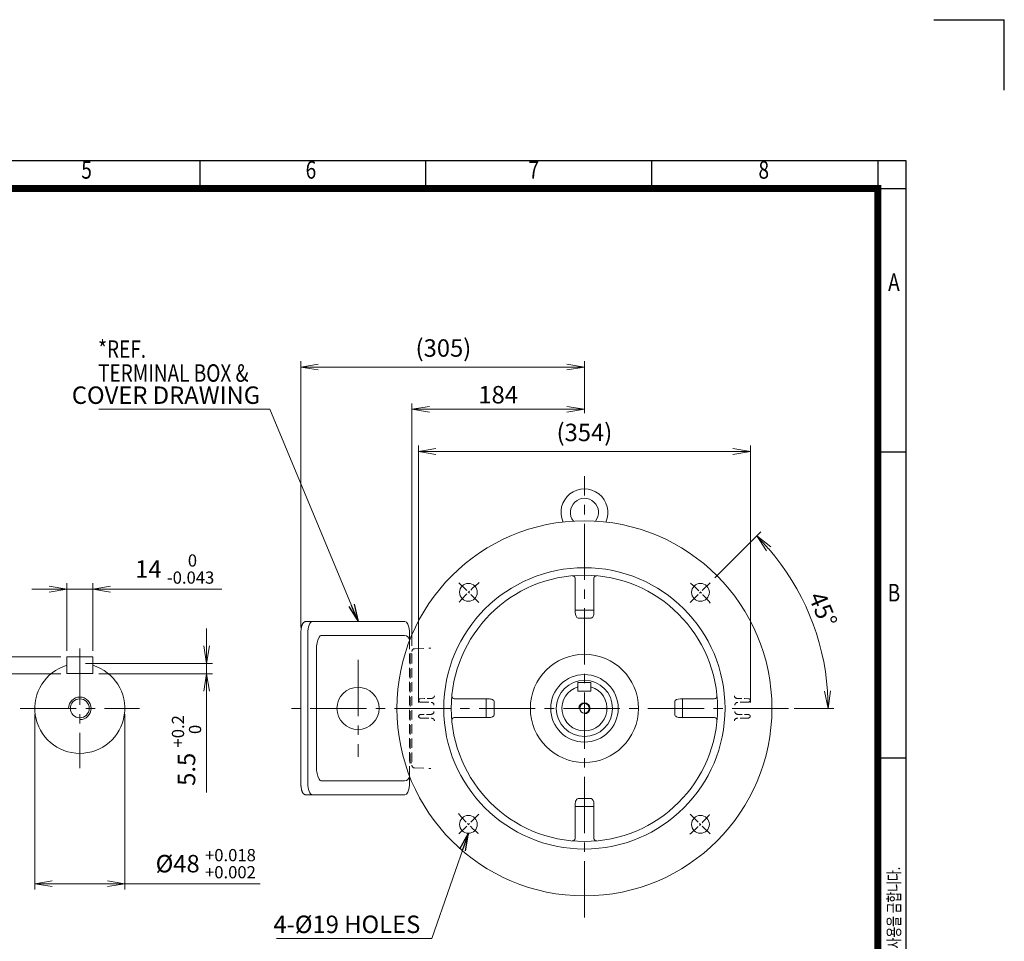
# Model space of a CAD drawing. Units: millimetres. Extents: x 68 to 2296, y 68 to 1643.
# Drawn here: x 1246 to 2296, y 660 to 1643 of the extents above; entities that cross this region are included whole.
import ezdxf
from ezdxf.enums import TextEntityAlignment as Align

# ---------------------------------------------------------------- set-up
doc = ezdxf.new("R2010")
doc.units = ezdxf.units.MM
doc.header["$LTSCALE"] = 80
doc.linetypes.add('CENTER2', pattern=[1.125, 0.75, -0.125, 0.125, -0.125])
doc.linetypes.add('HIDDEN2', pattern=[0.1875, 0.125, -0.0625])
doc.layers.get('0').update_dxf_attribs({"linetype": 'CONTINUOUS', "lineweight": 30})
doc.layers.get('DEFPOINTS').update_dxf_attribs({"linetype": 'CONTINUOUS'})
for name, color, linetype, lineweight in [('CENTER LINE', 1, 'CENTER2', 9), ('DIMENSION LINE', 2, 'CONTINUOUS', 13), ('HIDDEN OUTLINE', 2, 'HIDDEN2', 20), ('OUTLINE', 3, 'CONTINUOUS', 20)]:
    doc.layers.add(name, color=color, linetype=linetype, lineweight=lineweight)
doc.styles.add('ROMANS', font='romans.shx', dxfattribs={"width": 0.7, "height": 3.5, "bigfont": 'whgtxt.shx'})
doc.styles.get("Standard").update_dxf_attribs({"font": 'romans.shx', "width": 0.8, "bigfont": 'whgtxt.shx'})
doc.dimstyles.get("Standard").update_dxf_attribs({"dimtxt": 3, "dimasz": 3, "dimexe": 1, "dimexo": 1, "dimgap": 1, "dimtad": 1, "dimdec": 1, "dimdsep": 46, "dimtxsty": 'Standard', "dimblk": 'OPEN', "dimcen": 0, "dimclrd": 2, "dimclre": 2, "dimclrt": 256, "dimadec": 1, "dimazin": 2, "dimtfac": 1, "dimtdec": 1, "dimtmove": 0, "dimatfit": 3, "dimldrblk": 'OPEN', "dimfxl": 0, "dimtolj": 1, "dimtzin": 0, "dimlwd": 9, "dimlwe": 9, "dimarcsym": 0})

# ---------------------------------------------------------------- blocks, each defined once
blk = doc.blocks.new('HS_A4양식_S_L(210X297MM)')
at = {"color": 0}
for p, q in [((18, 190), (283, 190)), ((283, 190), (283, 14)), ((283, 148.5), (279, 148.5)), ((283, 105), (279, 105))]:
    blk.add_line(p, q, dxfattribs=at)
for p, q in [((182.62, 186), (182.62, 190)), ((214.75, 186), (214.75, 190)), ((246.88, 186), (246.88, 190)), ((279, 190), (279, 14)), ((18, 186), (283, 186))]:
    blk.add_line(p, q)
at = {"color": 3, "const_width": 1}
blk.add_lwpolyline([(22, 18), (279, 18), (279, 186), (22, 186), (22, 17.5)], dxfattribs=at)
at = {"style": 'ROMANS', "width": 0.8}
for s, p in [('5', (166.48, 188.32)), ('6', (198.39, 188.32)), ('7', (230.08, 188.32)), ('8', (262.79, 188.32)), ('A', (281.3, 172.34)), ('B', (281.3, 128.2))]:
    blk.add_text(s, height=2.5, dxfattribs=at).set_placement(p, align=Align.MIDDLE)
at = {"style": 'ROMANS', "width": 0.7}
blk.add_text('이 도면상에 표시된 정보는 효성중공업(주)의 소유이며 당사의 사전 서면동의 없이 무단사용을 금합니다.', height=1.75, rotation=90, dxfattribs=at).set_placement((282.18, 19.25))
blk = doc.blocks.new('_Open')
at = {"color": 0, "linetype": 'ByBlock', "lineweight": -2}
for p, q in [((-1, 0.167), (0, 0)), ((-1, -0.167), (0, 0)), ((0, 0), (-1, 0))]:
    blk.add_line(p, q, dxfattribs=at)
blk = doc.blocks.new('*D12')
at = {"layer": 'DEFPOINTS', "color": 0, "transparency": 16777216}
for p in [(1323.7, 1036), (1295.7, 963.8), (1323.7, 963.8)]:
    blk.add_point(p, dxfattribs=at)
at = {"layer": 'DIMENSION LINE', "color": 2, "lineweight": 9, "transparency": 16777216}
for p, q in [((1295.7, 970), (1295.7, 1042.2)), ((1323.7, 970), (1323.7, 1042.2)), ((1277.1, 1036), (1258.5, 1036)), ((1295.7, 1036), (1323.7, 1036)), ((1342.3, 1036), (1461, 1036))]:
    blk.add_line(p, q, dxfattribs=at)
at = {"layer": 'DIMENSION LINE', "color": 2, "lineweight": 9, "transparency": 16777216, "xscale": 18.6, "yscale": 18.6, "zscale": 18.6}
blk.add_blockref('_Open', (1295.7, 1036), dxfattribs=at)
at = {"layer": 'DIMENSION LINE', "color": 2, "lineweight": 9, "transparency": 16777216, "xscale": 18.6, "yscale": 18.6, "zscale": 18.6, "rotation": 180}
blk.add_blockref('_Open', (1323.7, 1036), dxfattribs=at)
at = {"layer": 'DIMENSION LINE', "color": 7, "transparency": 16777216, "insert": (1410.9, 1057.4), "char_height": 18.6, "attachment_point": 5}
blk.add_mtext('\\A1;14 {\\Fromans|c129;\\H0.7x;\\S 0^ -0.043;}', dxfattribs=at)
blk = doc.blocks.new('*D13')
at = {"layer": 'DEFPOINTS', "color": 0, "transparency": 16777216}
for p in [(1309.7, 956.8), (1323.7, 945.8), (1444.9, 945.8)]:
    blk.add_point(p, dxfattribs=at)
at = {"layer": 'DIMENSION LINE', "color": 2, "lineweight": 9, "transparency": 16777216}
for p, q in [((1444.9, 975.4), (1444.9, 994)), ((1315.9, 956.8), (1451.1, 956.8)), ((1444.9, 956.8), (1444.9, 945.8)), ((1329.9, 945.8), (1451.1, 945.8)), ((1444.9, 927.2), (1444.9, 819.1))]:
    blk.add_line(p, q, dxfattribs=at)
at = {"layer": 'DIMENSION LINE', "color": 2, "lineweight": 9, "transparency": 16777216, "xscale": 18.6, "yscale": 18.6, "zscale": 18.6}
for p, rotation in [((1444.9, 956.8), 270), ((1444.9, 945.8), 90)]:
    blk.add_blockref('_Open', p, dxfattribs=dict(at, rotation=rotation))
at = {"layer": 'DIMENSION LINE', "color": 7, "transparency": 16777216, "insert": (1423.5, 863.9), "char_height": 18.6, "attachment_point": 5, "rotation": 90}
blk.add_mtext('\\A1;5.5 {\\Fromans|c129;\\H0.7x;\\S+0.2^  0;}', dxfattribs=at)
blk = doc.blocks.new('*D14')
at = {"layer": 'DEFPOINTS', "color": 0, "transparency": 16777216}
for p in [(1295.7, 963.8), (1180.9, 945.8), (1295.7, 945.8)]:
    blk.add_point(p, dxfattribs=at)
at = {"layer": 'DIMENSION LINE', "color": 2, "lineweight": 9, "transparency": 16777216}
for p, q in [((1180.9, 982.4), (1180.9, 1001)), ((1289.5, 963.8), (1174.7, 963.8)), ((1180.9, 963.8), (1180.9, 945.8)), ((1289.5, 945.8), (1174.7, 945.8)), ((1180.9, 927.2), (1180.9, 820.5))]:
    blk.add_line(p, q, dxfattribs=at)
at = {"layer": 'DIMENSION LINE', "color": 2, "lineweight": 9, "transparency": 16777216, "xscale": 18.6, "yscale": 18.6, "zscale": 18.6}
for p, rotation in [((1180.9, 963.8), 270), ((1180.9, 945.8), 90)]:
    blk.add_blockref('_Open', p, dxfattribs=dict(at, rotation=rotation))
at = {"layer": 'DIMENSION LINE', "color": 7, "transparency": 16777216, "insert": (1159.5, 864.6), "char_height": 18.6, "attachment_point": 5, "rotation": 90}
blk.add_mtext('\\A1;9 {\\Fromans|c129;\\H0.7x;\\S 0^ -0.090;}', dxfattribs=at)
blk = doc.blocks.new('*D15')
at = {"layer": 'DEFPOINTS', "color": 0, "transparency": 16777216}
for p in [(1261.7, 908.8), (1357.7, 908.8), (1357.7, 721.8)]:
    blk.add_point(p, dxfattribs=at)
at = {"layer": 'DIMENSION LINE', "color": 2, "lineweight": 9, "transparency": 16777216}
for p, q in [((1261.7, 902.6), (1261.7, 715.6)), ((1357.7, 902.6), (1357.7, 715.6)), ((1280.3, 721.8), (1339.1, 721.8)), ((1357.7, 721.8), (1501.9, 721.8))]:
    blk.add_line(p, q, dxfattribs=at)
at = {"layer": 'DIMENSION LINE', "color": 2, "lineweight": 9, "transparency": 16777216, "xscale": 18.6, "yscale": 18.6, "zscale": 18.6, "rotation": 180}
blk.add_blockref('_Open', (1261.7, 721.8), dxfattribs=at)
at = {"layer": 'DIMENSION LINE', "color": 2, "lineweight": 9, "transparency": 16777216, "xscale": 18.6, "yscale": 18.6, "zscale": 18.6}
blk.add_blockref('_Open', (1357.7, 721.8), dxfattribs=at)
at = {"layer": 'DIMENSION LINE', "color": 7, "transparency": 16777216, "insert": (1444, 743.2), "char_height": 18.6, "attachment_point": 5}
blk.add_mtext('\\A1;%%C48 {\\Fromans|c129;\\H0.7x;\\S+0.018^ +0.002;}', dxfattribs=at)
blk = doc.blocks.new('*D16')
at = {"layer": 'DEFPOINTS', "color": 0, "transparency": 16777216}
for p in [(2024.9, 1182.8), (1670.9, 908.8), (2024.9, 908.8)]:
    blk.add_point(p, dxfattribs=at)
at = {"layer": 'DIMENSION LINE', "color": 2, "lineweight": 9, "transparency": 16777216}
for p, q in [((1670.9, 915), (1670.9, 1189)), ((2024.9, 915), (2024.9, 1189)), ((1689.5, 1182.8), (2006.3, 1182.8))]:
    blk.add_line(p, q, dxfattribs=at)
at = {"layer": 'DIMENSION LINE', "color": 2, "lineweight": 9, "transparency": 16777216, "xscale": 18.6, "yscale": 18.6, "zscale": 18.6, "rotation": 180}
blk.add_blockref('_Open', (1670.9, 1182.8), dxfattribs=at)
at = {"layer": 'DIMENSION LINE', "color": 2, "lineweight": 9, "transparency": 16777216, "xscale": 18.6, "yscale": 18.6, "zscale": 18.6}
blk.add_blockref('_Open', (2024.9, 1182.8), dxfattribs=at)
at = {"layer": 'DIMENSION LINE', "color": 7, "transparency": 16777216, "insert": (1847.9, 1203.1), "char_height": 18.6, "attachment_point": 5}
blk.add_mtext('\\A1;(354)', dxfattribs=at)
blk = doc.blocks.new('*D17')
at = {"layer": 'DEFPOINTS', "color": 0, "transparency": 16777216}
for p in [(1663.9, 1227.8), (1847.9, 1217.3), (1663.9, 969.4)]:
    blk.add_point(p, dxfattribs=at)
at = {"layer": 'DIMENSION LINE', "color": 2, "lineweight": 9, "transparency": 16777216}
for p, q in [((1663.9, 975.6), (1663.9, 1234)), ((1847.9, 1223.5), (1847.9, 1234)), ((1829.3, 1227.8), (1682.5, 1227.8))]:
    blk.add_line(p, q, dxfattribs=at)
at = {"layer": 'DIMENSION LINE', "color": 2, "lineweight": 9, "transparency": 16777216, "xscale": 18.6, "yscale": 18.6, "zscale": 18.6, "rotation": 180}
blk.add_blockref('_Open', (1663.9, 1227.8), dxfattribs=at)
at = {"layer": 'DIMENSION LINE', "color": 2, "lineweight": 9, "transparency": 16777216, "xscale": 18.6, "yscale": 18.6, "zscale": 18.6}
blk.add_blockref('_Open', (1847.9, 1227.8), dxfattribs=at)
at = {"layer": 'DIMENSION LINE', "color": 7, "transparency": 16777216, "insert": (1755.9, 1243.3), "char_height": 18.6, "attachment_point": 5}
blk.add_mtext('\\A1;184', dxfattribs=at)
blk = doc.blocks.new('*D18')
at = {"layer": 'DEFPOINTS', "color": 0, "transparency": 16777216}
for p in [(1847.9, 1272.8), (1847.9, 1217.3), (1545.4, 988.9)]:
    blk.add_point(p, dxfattribs=at)
at = {"layer": 'DIMENSION LINE', "color": 2, "lineweight": 9, "transparency": 16777216}
for p, q in [((1545.4, 995.1), (1545.4, 1279)), ((1564, 1272.8), (1829.3, 1272.8)), ((1847.9, 1223.5), (1847.9, 1279))]:
    blk.add_line(p, q, dxfattribs=at)
at = {"layer": 'DIMENSION LINE', "color": 2, "lineweight": 9, "transparency": 16777216, "xscale": 18.6, "yscale": 18.6, "zscale": 18.6, "rotation": 180}
blk.add_blockref('_Open', (1545.4, 1272.8), dxfattribs=at)
at = {"layer": 'DIMENSION LINE', "color": 2, "lineweight": 9, "transparency": 16777216, "xscale": 18.6, "yscale": 18.6, "zscale": 18.6}
blk.add_blockref('_Open', (1847.9, 1272.8), dxfattribs=at)
at = {"layer": 'DIMENSION LINE', "color": 7, "transparency": 16777216, "insert": (1697.5, 1293.1), "char_height": 18.6, "attachment_point": 5}
blk.add_mtext('\\A1;(305)', dxfattribs=at)
blk = doc.blocks.new('*D28')
at = {"layer": 'DEFPOINTS', "color": 0, "transparency": 16777216}
for p in [(1982.6, 1043.5), (1960.7, 1021.6), (2099, 976.1), (1528.5, 908.8), (2065.5, 908.8)]:
    blk.add_point(p, dxfattribs=at)
at = {"layer": 'DIMENSION LINE', "color": 2, "lineweight": 9, "transparency": 16777216}
for p, q in [((1987, 1047.9), (2036.1, 1097)), ((2071.7, 908.8), (2114.1, 908.8))]:
    blk.add_line(p, q, dxfattribs=at)
blk.add_arc((1847.9, 908.8), 260, 4.1002, 40.9004, dxfattribs=at)
at = {"layer": 'DIMENSION LINE', "color": 2, "lineweight": 9, "transparency": 16777216, "xscale": 18.6, "yscale": 18.6, "zscale": 18.6}
for p, rotation in [((2031.7, 1092.7), 132.9504940731726), ((2107.9, 908.8), 272.0500924499662)]:
    blk.add_blockref('_Open', p, dxfattribs=dict(at, rotation=rotation))
at = {"layer": 'DIMENSION LINE', "color": 7, "transparency": 16777216, "insert": (2102.4, 1014.3), "char_height": 18.6, "attachment_point": 5, "rotation": 292.5003}
blk.add_mtext('\\A1;45°', dxfattribs=at)

msp = doc.modelspace()

# ---------------------------------------------------------------- linework, layer by layer
for p in [(2220.761, 1643.23), (2295.761, 1568.23)]:
    msp.add_line(p, (2295.761, 1643.23))
at = {"layer": 'CENTER LINE'}
for p, q in [((1847.899, 685.717), (1847.899, 1156.518)), ((1309.666, 972.561), (1309.666, 845.104)), ((1606.399, 960.505), (1606.399, 857.16)), ((1245.937, 908.833), (1373.394, 908.833)), ((2065.495, 908.833), (1528.503, 908.833))]:
    msp.add_line(p, q, dxfattribs=at)
at = {"layer": 'CENTER LINE', "ltscale": 0.2}
for p, q in [((1735.118, 1021.616), (1713.198, 1043.537)), ((1960.68, 1021.616), (1982.6, 1043.537)), ((1735.115, 796.052), (1713.195, 774.132)), ((1960.68, 796.049), (1982.6, 774.129))]:
    msp.add_line(p, q, dxfattribs=at)
for centre, start, end in [((1847.901, 908.833), 129.924849, 140.075151), ((1847.899, 908.83), 39.924849, 50.075151), ((1847.899, 908.835), 219.924849, 230.075151), ((1847.896, 908.833), 309.924849, 320.075151)]:
    msp.add_arc(centre, 175, start, end, dxfattribs=at)
at = {"layer": 'DIMENSION LINE'}
for centre, radius in [((1309.666, 908.833), 12), ((1847.899, 908.833), 6)]:
    msp.add_arc(centre, radius, 270, 180, dxfattribs=at)
at = {"layer": 'HIDDEN OUTLINE'}
for p, q in [((1661.399, 837.098), (1661.399, 980.909)), ((1663.899, 966.833), (1661.399, 966.833)), ((1661.899, 850.833), (1661.899, 966.833)), ((1663.899, 966.833), (1663.899, 850.833)), ((1666.794, 972.433), (1683.927, 973.031)), ((1663.899, 850.833), (1661.399, 850.833)), ((1666.794, 845.232), (1683.927, 844.634))]:
    msp.add_line(p, q, dxfattribs=at)
at = {"layer": 'HIDDEN OUTLINE', "ltscale": 0.5}
for p, q in [((1671.071, 917.378), (1671.071, 917.288)), ((1676.887, 919.235), (1672.775, 919.127)), ((1672.775, 915.538), (1676.887, 915.43)), ((1685.045, 919.449), (1676.887, 919.235)), ((1676.887, 915.43), (1684.513, 915.231)), ((2010.752, 919.449), (2018.91, 919.235)), ((2018.91, 915.43), (2011.285, 915.231)), ((2018.91, 919.235), (2023.023, 919.127)), ((2023.023, 915.538), (2018.91, 915.43)), ((2024.727, 917.378), (2024.727, 917.288)), ((1671.071, 900.378), (1671.071, 900.288)), ((1676.887, 902.235), (1672.775, 902.127)), ((1672.775, 898.538), (1676.887, 898.43)), ((1684.513, 902.435), (1676.887, 902.235)), ((1676.887, 898.43), (1685.045, 898.217)), ((2018.91, 898.43), (2010.752, 898.217)), ((2011.285, 902.435), (2018.91, 902.235)), ((2018.91, 902.235), (2023.023, 902.127)), ((2023.023, 898.538), (2018.91, 898.43)), ((2024.727, 900.378), (2024.727, 900.288))]:
    msp.add_line(p, q, dxfattribs=at)
at = {"layer": 'HIDDEN OUTLINE'}
for centre, start, end in [((1666.899, 969.435), 92, 180), ((1666.899, 848.231), 180, 268)]:
    msp.add_arc(centre, 3, start, end, dxfattribs=at)
at = {"layer": 'HIDDEN OUTLINE', "ltscale": 0.5}
for centre, radius, start, end in [((1672.821, 917.378), 1.75, 91.5, 180), ((1672.821, 917.288), 1.75, 180, 268.5), ((1684.434, 912.232), 3, 358.808778, 88.5), ((1684.967, 922.448), 3, 271.5, 355.223359), ((2010.831, 922.448), 3, 184.776641, 268.5), ((2011.363, 912.232), 3, 91.5, 181.191222), ((2022.977, 917.378), 1.75, 0, 88.5), ((2022.977, 917.288), 1.75, 271.5, 0), ((1684.434, 905.434), 3, 271.5, 1.191222), ((2011.363, 905.434), 3, 178.808778, 268.5), ((1672.821, 900.378), 1.75, 91.5, 180), ((1672.821, 900.288), 1.75, 180, 268.5), ((1684.967, 895.218), 3, 4.776641, 88.5), ((2010.831, 895.218), 3, 91.5, 175.223359), ((2022.977, 900.378), 1.75, 0, 88.5), ((2022.977, 900.288), 1.75, 271.5, 0)]:
    msp.add_arc(centre, radius, start, end, dxfattribs=at)
at = {"layer": 'OUTLINE'}
for p, q in [((1838.053, 1042.249), (1838.053, 1047.694)), ((1838.053, 1013.475), (1838.053, 1042.249)), ((1858.053, 1047.694), (1858.053, 1042.249)), ((1858.053, 1042.249), (1858.053, 1013.475)), ((1838.053, 1013.475), (1841.053, 1013.475)), ((1838.053, 1011.475), (1838.053, 1013.475)), ((1841.053, 1013.475), (1855.053, 1013.475)), ((1855.053, 1013.475), (1858.053, 1013.475)), ((1858.053, 1013.475), (1858.053, 1011.475)), ((1550.883, 1001.504), (1656.452, 1001.504)), ((1841.053, 1005.111), (1855.053, 1005.111)), ((1545.397, 988.907), (1545.397, 829.1)), ((1552.723, 829.1), (1552.723, 988.907)), ((1661.384, 991.569), (1661.384, 981.312)), ((1565.086, 984.865), (1563.627, 981.653)), ((1566.882, 986.504), (1655.805, 986.504)), ((1562.288, 842.689), (1562.288, 975.318)), ((1295.666, 963.833), (1295.666, 945.833)), ((1323.666, 963.833), (1295.666, 963.833)), ((1323.666, 963.833), (1323.666, 945.833)), ((1323.666, 945.833), (1295.666, 945.833)), ((1840.899, 936.333), (1840.899, 927.333)), ((1854.899, 936.333), (1840.899, 936.333)), ((1854.899, 936.333), (1854.899, 927.333)), ((1854.899, 927.333), (1840.899, 927.333)), ((1709.025, 918.983), (1714.47, 918.983)), ((1714.47, 918.983), (1743.244, 918.983)), ((1743.244, 918.983), (1745.244, 918.983)), ((1743.244, 915.983), (1743.244, 918.983)), ((1743.244, 901.983), (1743.244, 915.983)), ((1751.608, 901.983), (1751.608, 915.983)), ((1944.18, 915.984), (1944.18, 901.984)), ((1950.544, 918.984), (1952.544, 918.984)), ((1952.544, 918.984), (1981.318, 918.984)), ((1952.544, 918.984), (1952.544, 915.984)), ((1952.544, 915.984), (1952.544, 901.984)), ((1981.318, 918.984), (1986.763, 918.984)), ((1714.47, 898.983), (1709.025, 898.983)), ((1743.244, 898.983), (1714.47, 898.983)), ((1743.244, 898.983), (1743.244, 901.983)), ((1745.244, 898.983), (1743.244, 898.983)), ((1952.544, 898.984), (1950.544, 898.984)), ((1952.544, 901.984), (1952.544, 898.984)), ((1981.318, 898.984), (1952.544, 898.984)), ((1986.763, 898.984), (1981.318, 898.984)), ((1565.086, 833.142), (1563.627, 836.355)), ((1655.805, 831.504), (1566.882, 831.504)), ((1661.384, 836.695), (1661.384, 826.438)), ((1656.452, 816.504), (1550.883, 816.504)), ((1855.053, 812.554), (1841.053, 812.554)), ((1838.053, 804.19), (1838.053, 806.19)), ((1838.053, 775.416), (1838.053, 804.19)), ((1841.053, 804.19), (1838.053, 804.19)), ((1855.053, 804.19), (1841.053, 804.19)), ((1858.053, 804.19), (1855.053, 804.19)), ((1858.053, 806.19), (1858.053, 804.19)), ((1858.053, 804.19), (1858.053, 775.416)), ((1838.053, 769.971), (1838.053, 775.416)), ((1858.053, 775.416), (1858.053, 769.971))]:
    msp.add_line(p, q, dxfattribs=at)
for centre, radius in [((1847.901, 908.833), 200), ((1847.901, 908.833), 150), ((1847.901, 908.833), 142), ((1724.158, 1032.576), 9.5), ((1971.643, 1032.574), 9.5), ((1847.901, 908.833), 57.684), ((1847.901, 908.833), 36), ((1847.899, 908.833), 30), ((1847.901, 908.833), 30), ((1606.399, 908.833), 22.5), ((1309.666, 908.833), 10.106), ((1847.899, 908.833), 5.053), ((1724.155, 785.092), 9.5), ((1971.64, 785.089), 9.5)]:
    msp.add_circle(centre, radius, dxfattribs=at)
for centre, radius, start, end in [((1847.899, 1117.833), 25, 335.66655, 204.334839), ((1847.899, 1117.833), 15, 321.467605, 218.533784), ((1580.374, 974.802), 18.094, 157.752793, 178.367359), ((1655.753, 980.842), 5.658, 11.012771, 86.003871), ((1309.666, 908.833), 48, 106.957763, 73.042237), ((1847.899, 908.833), 24, 106.957763, 73.042237), ((1580.374, 843.205), 18.094, 181.632641, 202.247207), ((1655.753, 837.165), 5.658, 273.996129, 348.987229)]:
    msp.add_arc(centre, radius, start, end, dxfattribs=at)
for centre, major_axis, ratio, start_param, end_param in [((1835.053, 1047.694), (3, 0), 0.83796094, 0, 1.64999468), ((1861.053, 1047.694), (-3, 0), 0.83796094, 4.63319063, 6.28318531), ((1841.053, 1011.475), (0, 6.364), 0.47140452, 1.57079633, 3.14159265), ((1855.053, 1011.475), (0, -6.364), 0.47140452, 0, 1.57079633), ((1557.88, 989.33), (-0.123, -12.181), 0.42333536, 3.1805958, 4.75139213), ((1656.281, 989.244), (-0.11, 12.275), 0.42479426, 4.89914283, 6.22935912), ((1745.244, 915.983), (6.364, 0), 0.47140452, 0, 1.57079633), ((1950.544, 915.984), (6.364, 0), 0.47140452, 1.57079633, 3.14159265), ((1986.763, 921.984), (0, -3), 0.83796094, 0, 1.64999468), ((1709.025, 895.983), (0, 3), 0.83796094, 0, 1.64999468), ((1745.244, 901.983), (-6.364, 0), 0.47140452, 1.57079633, 3.14159265), ((1950.544, 901.984), (-6.364, 0), 0.47140452, 0, 1.57079633), ((1986.763, 895.984), (0, 3), 0.83796094, 4.63319063, 6.28318531), ((1566.882, 837.098), (0, -5.594), 0.4539905, -0.78539816, 0), ((1557.88, 828.677), (-0.123, 12.181), 0.42333536, 1.53179318, 3.1025895), ((1656.281, 828.763), (0.11, 12.275), 0.42479426, 3.19541884, 4.52563513), ((1841.053, 806.19), (0, 6.364), 0.47140452, 0, 1.57079633), ((1855.053, 806.19), (0, -6.364), 0.47140452, 1.57079633, 3.14159265), ((1835.053, 769.971), (3, 0), 0.83796094, 4.63319063, 6.28318531), ((1861.053, 769.971), (-3, 0), 0.83796094, 0, 1.64999468)]:
    msp.add_ellipse(centre, major_axis=major_axis, ratio=ratio, start_param=start_param, end_param=end_param, dxfattribs=at)
at = {"layer": 'OUTLINE', "extrusion": (0, 0, -1)}
for centre, major_axis, ratio, start_param, end_param in [((1566.882, 980.909), (0, 5.594), 0.4539905, -0.78539816, 0), ((1709.025, 921.983), (0, -3), 0.83796094, 0, 1.64999468)]:
    msp.add_ellipse(centre, major_axis=major_axis, ratio=ratio, start_param=start_param, end_param=end_param, dxfattribs=at)
at = {"layer": 'OUTLINE'}
for points, knots in [([(1545.397, 988.907), (1545.398, 989.085), (1545.401, 989.524), (1545.433, 990.318), (1545.505, 991.223), (1545.613, 992.119), (1545.755, 992.992), (1545.931, 993.839), (1546.141, 996.062), (1546.383, 996.838), (1546.657, 997.573), (1546.961, 998.26), (1547.296, 998.895), (1547.66, 999.474), (1548.053, 999.992), (1548.473, 1000.442), (1548.917, 1000.82), (1549.381, 1001.118), (1549.86, 1001.334), (1550.328, 1001.463), (1550.682, 1001.501), (1550.851, 1001.503), (1550.883, 1001.504)], [0, 0, 0, 0, 0.02828775, 0.08190661, 0.13555463, 0.18924124, 0.24298861, 0.29682065, 0.35076356, 0.40484584, 0.45909763, 0.513548, 0.56821849, 0.62310903, 0.67817082, 0.7332035, 0.78783898, 0.8415824, 0.89395364, 0.94474861, 0.99080529, 1, 1, 1, 1]), ([(1655.805, 831.504), (1655.898, 831.506), (1656.012, 831.508), (1656.126, 831.519), (1656.147, 831.521)], [0, 0, 0, 0, 0.0525208834, 0.064557746, 0.064557746, 0.064557746, 0.064557746]), ([(1545.397, 829.1), (1545.398, 828.922), (1545.401, 828.483), (1545.433, 827.689), (1545.505, 826.785), (1545.613, 825.888), (1545.755, 825.015), (1545.931, 824.168), (1546.141, 821.945), (1546.383, 821.169), (1546.657, 820.434), (1546.961, 819.747), (1547.296, 819.112), (1547.66, 818.533), (1548.053, 818.016), (1548.473, 817.565), (1548.917, 817.187), (1549.381, 816.889), (1549.86, 816.673), (1550.328, 816.544), (1550.682, 816.506), (1550.851, 816.504), (1550.883, 816.504)], [0, 0, 0, 0, 0.02828775, 0.08190661, 0.13555463, 0.18924124, 0.24298861, 0.29682065, 0.35076356, 0.40484584, 0.45909763, 0.513548, 0.56821849, 0.62310903, 0.67817082, 0.7332035, 0.78783898, 0.8415824, 0.89395364, 0.94474861, 0.99080529, 1, 1, 1, 1])]:
    msp.add_open_spline(points, degree=3, knots=knots, dxfattribs=at)
for points in [[(1656.147, 986.485), (1656.033, 986.496), (1655.919, 986.5), (1655.805, 986.504)], [(1661.399, 980.909), (1661.399, 981.251), (1661.367, 981.592), (1661.305, 981.928)], [(1661.399, 837.098), (1661.399, 836.756), (1661.367, 836.415), (1661.305, 836.079)]]:
    msp.add_open_spline(points, degree=3, dxfattribs=at)

# ---------------------------------------------------------------- block references
at = {"lineweight": 0, "xscale": 7.5, "yscale": 7.5, "zscale": 7.5}
msp.add_blockref('HS_A4양식_S_L(210X297MM)', (68.261, 68.23), dxfattribs=at)

# ---------------------------------------------------------------- texts
at = {"layer": 'DIMENSION LINE', "color": 7, "width": 0.8}
for s, p in [('*REF.', (1329.175, 1301.277)), ('TERMINAL BOX &', (1329.175, 1275.733))]:
    msp.add_text(s, height=18.6, dxfattribs=at).set_placement(p, align=Align.TOP_LEFT)
at = {"layer": 'DIMENSION LINE', "color": 7, "char_height": 18.6, "attachment_point": 3}
for s, insert in [('COVER DRAWING', (1502.011, 1252.104)), ('4-%%C19 HOLES', (1672.864, 687.838))]:
    msp.add_mtext(s, dxfattribs=dict(at, insert=insert))

# ---------------------------------------------------------------- dimensions: what is measured, and where the dimension line sits
at = {"layer": 'DIMENSION LINE'}
for base, p1, p2, text, override, picture, middle in [((1847.899, 1272.774), (1545.397, 988.907), (1847.899, 1217.317), '(305)', {"dimscale": 6.2, "dimclrt": 7, "dimtmove": 0}, '*D18', (1697.532, 1272.774)), ((1357.666, 721.768), (1261.666, 908.833), (1357.666, 908.833), '%%C48 {\\Fromans|c129;\\H0.7x;\\S+0.018^ +0.002;}', {"dimscale": 6.2, "dimclrt": 7, "dimtfac": 0.55, "dimtdec": 3}, '*D15', (1444.011, 721.768))]:
    dim = msp.add_linear_dim(base=base, p1=p1, p2=p2, text=text, dimstyle='Standard', override=override, dxfattribs=at)
    dim.commit()
    dim.dimension.update_dxf_attribs({"geometry": picture, "text_midpoint": middle, "dimtype": 160})
dim = msp.add_linear_dim(base=(1663.899, 1227.774), p1=(1847.899, 1217.317), p2=(1663.899, 969.435), dimstyle='Standard', override={"dimscale": 6.2, "dimclrt": 7, "dimtmove": 0}, dxfattribs=at)
dim.commit()
dim.dimension.update_dxf_attribs({"geometry": '*D17', "text_midpoint": (1755.899, 1227.774), "dimtype": 160})
for base, p1, p2, text, override, picture, middle in [((2024.899, 1182.774), (1670.899, 908.833), (2024.899, 908.833), '(<>)', {"dimscale": 6.2, "dimclrt": 7, "dimtmove": 0}, '*D16', (1847.899, 1203.145)), ((1323.666, 1036.015), (1295.666, 963.833), (1323.666, 963.833), '14 {\\Fromans|c129;\\H0.7x;\\S 0^ -0.043;}', {"dimscale": 6.2, "dimclrt": 7, "dimtfac": 0.55, "dimtdec": 3}, '*D12', (1410.948, 1057.405))]:
    dim = msp.add_linear_dim(base=base, p1=p1, p2=p2, text=text, dimstyle='Standard', override=override, dxfattribs=at)
    dim.commit()
    dim.dimension.update_dxf_attribs({"geometry": picture, "text_midpoint": middle})
dim = msp.add_angular_dim_2l(base=(2099.011, 976.119), line1=((2065.495, 908.833), (1528.503, 908.833)), line2=((1960.68, 1021.616), (1982.6, 1043.537)), dimstyle='Standard', override={"dimscale": 6.2, "dimclrt": 7}, dxfattribs=at)
dim.commit()
dim.dimension.update_dxf_attribs({"geometry": '*D28', "text_midpoint": (2102.4, 1014.252)})
for base, p1, p2, text, picture, middle in [((1180.853, 945.833), (1295.666, 963.833), (1295.666, 945.833), '9 {\\Fromans|c129;\\H0.7x;\\S 0^ -0.090;}', '*D14', (1159.463, 864.573)), ((1444.933, 945.833), (1309.666, 956.833), (1323.666, 945.833), '5.5 {\\Fromans|c129;\\H0.7x;\\S+0.2^  0;}', '*D13', (1423.543, 863.864))]:
    dim = msp.add_linear_dim(base=base, p1=p1, p2=p2, angle=90, text=text, dimstyle='Standard', override={"dimscale": 6.2, "dimclrt": 7, "dimtfac": 0.55, "dimtdec": 3}, dxfattribs=at)
    dim.commit()
    dim.dimension.update_dxf_attribs({"geometry": picture, "text_midpoint": middle})

# ---------------------------------------------------------------- leaders
for points in [[(1606.553, 1001.504), (1512.371, 1227.774), (1329.97, 1227.774)], [(1724.155, 775.592), (1684.975, 663.508), (1519.421, 663.508)]]:
    msp.add_leader(points, dimstyle='Standard', override={"dimscale": 6.2, "dimgap": 1, "dimtad": 0, "dimclrt": 7}, dxfattribs=at)

doc.saveas('drawing.dxf')
